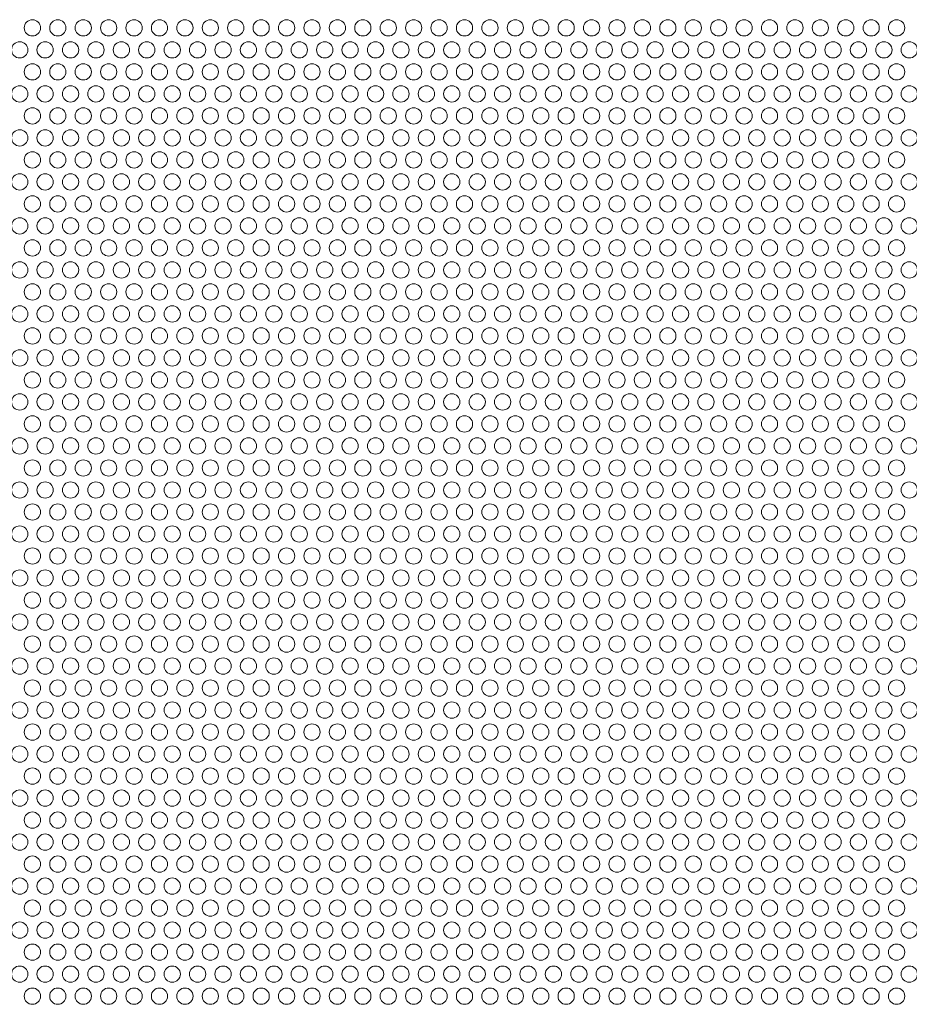
# Model space of a CAD drawing. Units: millimetres. Extents: x -93 to 1726, y -123 to 1309.
# Drawn here: x 179 to 315, y 854 to 1005 of the extents above; entities that cross this region are included whole.
import ezdxf

# ---------------------------------------------------------------- set-up
doc = ezdxf.new("R2010")
doc.units = ezdxf.units.MM
doc.header["$LTSCALE"] = 7.142857
doc.layers.add('Hatch', color=7, linetype='Continuous', lineweight=9)

msp = doc.modelspace()

# ---------------------------------------------------------------- linework, layer by layer
at = {"layer": 'Hatch'}
for centre in [(180.699, 1004.127), (184.599, 1004.127), (188.499, 1004.127), (192.399, 1004.127), (196.299, 1004.127), (200.199, 1004.127), (204.099, 1004.127), (207.999, 1004.127), (211.899, 1004.127), (215.799, 1004.127), (219.699, 1004.127), (223.599, 1004.127), (227.499, 1004.127), (231.399, 1004.127), (235.299, 1004.127), (239.199, 1004.127), (243.099, 1004.127), (246.999, 1004.127), (250.899, 1004.127), (254.799, 1004.127), (258.699, 1004.127), (262.599, 1004.127), (266.499, 1004.127), (270.399, 1004.127), (274.299, 1004.127), (278.199, 1004.127), (282.099, 1004.127), (285.999, 1004.127), (289.899, 1004.127), (293.799, 1004.127), (297.699, 1004.127), (301.599, 1004.127), (305.499, 1004.127), (309.399, 1004.127), (313.299, 1004.127), (178.749, 1000.75), (182.649, 1000.75), (186.549, 1000.75), (190.449, 1000.75), (194.349, 1000.75), (198.249, 1000.75), (202.149, 1000.75), (206.049, 1000.75), (209.949, 1000.75), (213.849, 1000.75), (217.749, 1000.75), (221.649, 1000.75), (225.549, 1000.75), (229.449, 1000.75), (233.349, 1000.75), (237.249, 1000.75), (241.149, 1000.75), (245.049, 1000.75), (248.949, 1000.75), (252.849, 1000.75), (256.749, 1000.75), (260.649, 1000.75), (264.549, 1000.75), (268.449, 1000.75), (272.349, 1000.75), (276.249, 1000.75), (280.149, 1000.75), (284.049, 1000.75), (287.949, 1000.75), (291.849, 1000.75), (295.749, 1000.75), (299.649, 1000.75), (303.549, 1000.75), (307.449, 1000.75), (311.349, 1000.75), (315.249, 1000.75), (180.699, 997.372), (184.599, 997.372), (188.499, 997.372), (192.399, 997.372), (196.299, 997.372), (200.199, 997.372), (204.099, 997.372), (207.999, 997.372), (211.899, 997.372), (215.799, 997.372), (219.699, 997.372), (223.599, 997.372), (227.499, 997.372), (231.399, 997.372), (235.299, 997.372), (239.199, 997.372), (243.099, 997.372), (246.999, 997.372), (250.899, 997.372), (254.799, 997.372), (258.699, 997.372), (262.599, 997.372), (266.499, 997.372), (270.399, 997.372), (274.299, 997.372), (278.199, 997.372), (282.099, 997.372), (285.999, 997.372), (289.899, 997.372), (293.799, 997.372), (297.699, 997.372), (301.599, 997.372), (305.499, 997.372), (309.399, 997.372), (313.299, 997.372), (178.749, 993.995), (182.649, 993.995), (186.549, 993.995), (190.449, 993.995), (194.349, 993.995), (198.249, 993.995), (202.149, 993.995), (206.049, 993.995), (209.949, 993.995), (213.849, 993.995), (217.749, 993.995), (221.649, 993.995), (225.549, 993.995), (229.449, 993.995), (233.349, 993.995), (237.249, 993.995), (241.149, 993.995), (245.049, 993.995), (248.949, 993.995), (252.849, 993.995), (256.749, 993.995), (260.649, 993.995), (264.549, 993.995), (268.449, 993.995), (272.349, 993.995), (276.249, 993.995), (280.149, 993.995), (284.049, 993.995), (287.949, 993.995), (291.849, 993.995), (295.749, 993.995), (299.649, 993.995), (303.549, 993.995), (307.449, 993.995), (311.349, 993.995), (315.249, 993.995), (180.699, 990.617), (184.599, 990.617), (188.499, 990.617), (192.399, 990.617), (196.299, 990.617), (200.199, 990.617), (204.099, 990.617), (207.999, 990.617), (211.899, 990.617), (215.799, 990.617), (219.699, 990.617), (223.599, 990.617), (227.499, 990.617), (231.399, 990.617), (235.299, 990.617), (239.199, 990.617), (243.099, 990.617), (246.999, 990.617), (250.899, 990.617), (254.799, 990.617), (258.699, 990.617), (262.599, 990.617), (266.499, 990.617), (270.399, 990.617), (274.299, 990.617), (278.199, 990.617), (282.099, 990.617), (285.999, 990.617), (289.899, 990.617), (293.799, 990.617), (297.699, 990.617), (301.599, 990.617), (305.499, 990.617), (309.399, 990.617), (313.299, 990.617), (178.749, 987.24), (182.649, 987.24), (186.549, 987.24), (190.449, 987.24), (194.349, 987.24), (198.249, 987.24), (202.149, 987.24), (206.049, 987.24), (209.949, 987.24), (213.849, 987.24), (217.749, 987.24), (221.649, 987.24), (225.549, 987.24), (229.449, 987.24), (233.349, 987.24), (237.249, 987.24), (241.149, 987.24), (245.049, 987.24), (248.949, 987.24), (252.849, 987.24), (256.749, 987.24), (260.649, 987.24), (264.549, 987.24), (268.449, 987.24), (272.349, 987.24), (276.249, 987.24), (280.149, 987.24), (284.049, 987.24), (287.949, 987.24), (291.849, 987.24), (295.749, 987.24), (299.649, 987.24), (303.549, 987.24), (307.449, 987.24), (311.349, 987.24), (315.249, 987.24), (180.699, 983.862), (184.599, 983.862), (188.499, 983.862), (192.399, 983.862), (196.299, 983.862), (200.199, 983.862), (204.099, 983.862), (207.999, 983.862), (211.899, 983.862), (215.799, 983.862), (219.699, 983.862), (223.599, 983.862), (227.499, 983.862), (231.399, 983.862), (235.299, 983.862), (239.199, 983.862), (243.099, 983.862), (246.999, 983.862), (250.899, 983.862), (254.799, 983.862), (258.699, 983.862), (262.599, 983.862), (266.499, 983.862), (270.399, 983.862), (274.299, 983.862), (278.199, 983.862), (282.099, 983.862), (285.999, 983.862), (289.899, 983.862), (293.799, 983.862), (297.699, 983.862), (301.599, 983.862), (305.499, 983.862), (309.399, 983.862), (313.299, 983.862), (178.749, 980.485), (182.649, 980.485), (186.549, 980.485), (190.449, 980.485), (194.349, 980.485), (198.249, 980.485), (202.149, 980.485), (206.049, 980.485), (209.949, 980.485), (213.849, 980.485), (217.749, 980.485), (221.649, 980.485), (225.549, 980.485), (229.449, 980.485), (233.349, 980.485), (237.249, 980.485), (241.149, 980.485), (245.049, 980.485), (248.949, 980.485), (252.849, 980.485), (256.749, 980.485), (260.649, 980.485), (264.549, 980.485), (268.449, 980.485), (272.349, 980.485), (276.249, 980.485), (280.149, 980.485), (284.049, 980.485), (287.949, 980.485), (291.849, 980.485), (295.749, 980.485), (299.649, 980.485), (303.549, 980.485), (307.449, 980.485), (311.349, 980.485), (315.249, 980.485), (180.699, 977.107), (184.599, 977.107), (188.499, 977.107), (192.399, 977.107), (196.299, 977.107), (200.199, 977.107), (204.099, 977.107), (207.999, 977.107), (211.899, 977.107), (215.799, 977.107), (219.699, 977.107), (223.599, 977.107), (227.499, 977.107), (231.399, 977.107), (235.299, 977.107), (239.199, 977.107), (243.099, 977.107), (246.999, 977.107), (250.899, 977.107), (254.799, 977.107), (258.699, 977.107), (262.599, 977.107), (266.499, 977.107), (270.399, 977.107), (274.299, 977.107), (278.199, 977.107), (282.099, 977.107), (285.999, 977.107), (289.899, 977.107), (293.799, 977.107), (297.699, 977.107), (301.599, 977.107), (305.499, 977.107), (309.399, 977.107), (313.299, 977.107), (178.749, 973.73), (182.649, 973.73), (186.549, 973.73), (190.449, 973.73), (194.349, 973.73), (198.249, 973.73), (202.149, 973.73), (206.049, 973.73), (209.949, 973.73), (213.849, 973.73), (217.749, 973.73), (221.649, 973.73), (225.549, 973.73), (229.449, 973.73), (233.349, 973.73), (237.249, 973.73), (241.149, 973.73), (245.049, 973.73), (248.949, 973.73), (252.849, 973.73), (256.749, 973.73), (260.649, 973.73), (264.549, 973.73), (268.449, 973.73), (272.349, 973.73), (276.249, 973.73), (280.149, 973.73), (284.049, 973.73), (287.949, 973.73), (291.849, 973.73), (295.749, 973.73), (299.649, 973.73), (303.549, 973.73), (307.449, 973.73), (311.349, 973.73), (315.249, 973.73), (180.699, 970.352), (184.599, 970.352), (188.499, 970.352), (192.399, 970.352), (196.299, 970.352), (200.199, 970.352), (204.099, 970.352), (207.999, 970.352), (211.899, 970.352), (215.799, 970.352), (219.699, 970.352), (223.599, 970.352), (227.499, 970.352), (231.399, 970.352), (235.299, 970.352), (239.199, 970.352), (243.099, 970.352), (246.999, 970.352), (250.899, 970.352), (254.799, 970.352), (258.699, 970.352), (262.599, 970.352), (266.499, 970.352), (270.399, 970.352), (274.299, 970.352), (278.199, 970.352), (282.099, 970.352), (285.999, 970.352), (289.899, 970.352), (293.799, 970.352), (297.699, 970.352), (301.599, 970.352), (305.499, 970.352), (309.399, 970.352), (313.299, 970.352), (178.749, 966.975), (182.649, 966.975), (186.549, 966.975), (190.449, 966.975), (194.349, 966.975), (198.249, 966.975), (202.149, 966.975), (206.049, 966.975), (209.949, 966.975), (213.849, 966.975), (217.749, 966.975), (221.649, 966.975), (225.549, 966.975), (229.449, 966.975), (233.349, 966.975), (237.249, 966.975), (241.149, 966.975), (245.049, 966.975), (248.949, 966.975), (252.849, 966.975), (256.749, 966.975), (260.649, 966.975), (264.549, 966.975), (268.449, 966.975), (272.349, 966.975), (276.249, 966.975), (280.149, 966.975), (284.049, 966.975), (287.949, 966.975), (291.849, 966.975), (295.749, 966.975), (299.649, 966.975), (303.549, 966.975), (307.449, 966.975), (311.349, 966.975), (315.249, 966.975), (180.699, 963.597), (184.599, 963.597), (188.499, 963.597), (192.399, 963.597), (196.299, 963.597), (200.199, 963.597), (204.099, 963.597), (207.999, 963.597), (211.899, 963.597), (215.799, 963.597), (219.699, 963.597), (223.599, 963.597), (227.499, 963.597), (231.399, 963.597), (235.299, 963.597), (239.199, 963.597), (243.099, 963.597), (246.999, 963.597), (250.899, 963.597), (254.799, 963.597), (258.699, 963.597), (262.599, 963.597), (266.499, 963.597), (270.399, 963.597), (274.299, 963.597), (278.199, 963.597), (282.099, 963.597), (285.999, 963.597), (289.899, 963.597), (293.799, 963.597), (297.699, 963.597), (301.599, 963.597), (305.499, 963.597), (309.399, 963.597), (313.299, 963.597), (178.749, 960.22), (182.649, 960.22), (186.549, 960.22), (190.449, 960.22), (194.349, 960.22), (198.249, 960.22), (202.149, 960.22), (206.049, 960.22), (209.949, 960.22), (213.849, 960.22), (217.749, 960.22), (221.649, 960.22), (225.549, 960.22), (229.449, 960.22), (233.349, 960.22), (237.249, 960.22), (241.149, 960.22), (245.049, 960.22), (248.949, 960.22), (252.849, 960.22), (256.749, 960.22), (260.649, 960.22), (264.549, 960.22), (268.449, 960.22), (272.349, 960.22), (276.249, 960.22), (280.149, 960.22), (284.049, 960.22), (287.949, 960.22), (291.849, 960.22), (295.749, 960.22), (299.649, 960.22), (303.549, 960.22), (307.449, 960.22), (311.349, 960.22), (315.249, 960.22), (180.699, 956.842), (184.599, 956.842), (188.499, 956.842), (192.399, 956.842), (196.299, 956.842), (200.199, 956.842), (204.099, 956.842), (207.999, 956.842), (211.899, 956.842), (215.799, 956.842), (219.699, 956.842), (223.599, 956.842), (227.499, 956.842), (231.399, 956.842), (235.299, 956.842), (239.199, 956.842), (243.099, 956.842), (246.999, 956.842), (250.899, 956.842), (254.799, 956.842), (258.699, 956.842), (262.599, 956.842), (266.499, 956.842), (270.399, 956.842), (274.299, 956.842), (278.199, 956.842), (282.099, 956.842), (285.999, 956.842), (289.899, 956.842), (293.799, 956.842), (297.699, 956.842), (301.599, 956.842), (305.499, 956.842), (309.399, 956.842), (313.299, 956.842), (178.749, 953.465), (182.649, 953.465), (186.549, 953.465), (190.449, 953.465), (194.349, 953.465), (198.249, 953.465), (202.149, 953.465), (206.049, 953.465), (209.949, 953.465), (213.849, 953.465), (217.749, 953.465), (221.649, 953.465), (225.549, 953.465), (229.449, 953.465), (233.349, 953.465), (237.249, 953.465), (241.149, 953.465), (245.049, 953.465), (248.949, 953.465), (252.849, 953.465), (256.749, 953.465), (260.649, 953.465), (264.549, 953.465), (268.449, 953.465), (272.349, 953.465), (276.249, 953.465), (280.149, 953.465), (284.049, 953.465), (287.949, 953.465), (291.849, 953.465), (295.749, 953.465), (299.649, 953.465), (303.549, 953.465), (307.449, 953.465), (311.349, 953.465), (315.249, 953.465), (180.699, 950.087), (184.599, 950.087), (188.499, 950.087), (192.399, 950.087), (196.299, 950.087), (200.199, 950.087), (204.099, 950.087), (207.999, 950.087), (211.899, 950.087), (215.799, 950.087), (219.699, 950.087), (223.599, 950.087), (227.499, 950.087), (231.399, 950.087), (235.299, 950.087), (239.199, 950.087), (243.099, 950.087), (246.999, 950.087), (250.899, 950.087), (254.799, 950.087), (258.699, 950.087), (262.599, 950.087), (266.499, 950.087), (270.399, 950.087), (274.299, 950.087), (278.199, 950.087), (282.099, 950.087), (285.999, 950.087), (289.899, 950.087), (293.799, 950.087), (297.699, 950.087), (301.599, 950.087), (305.499, 950.087), (309.399, 950.087), (313.299, 950.087), (178.749, 946.71), (182.649, 946.71), (186.549, 946.71), (190.449, 946.71), (194.349, 946.71), (198.249, 946.71), (202.149, 946.71), (206.049, 946.71), (209.949, 946.71), (213.849, 946.71), (217.749, 946.71), (221.649, 946.71), (225.549, 946.71), (229.449, 946.71), (233.349, 946.71), (237.249, 946.71), (241.149, 946.71), (245.049, 946.71), (248.949, 946.71), (252.849, 946.71), (256.749, 946.71), (260.649, 946.71), (264.549, 946.71), (268.449, 946.71), (272.349, 946.71), (276.249, 946.71), (280.149, 946.71), (284.049, 946.71), (287.949, 946.71), (291.849, 946.71), (295.749, 946.71), (299.649, 946.71), (303.549, 946.71), (307.449, 946.71), (311.349, 946.71), (315.249, 946.71), (180.699, 943.332), (184.599, 943.332), (188.499, 943.332), (192.399, 943.332), (196.299, 943.332), (200.199, 943.332), (204.099, 943.332), (207.999, 943.332), (211.899, 943.332), (215.799, 943.332), (219.699, 943.332), (223.599, 943.332), (227.499, 943.332), (231.399, 943.332), (235.299, 943.332), (239.199, 943.332), (243.099, 943.332), (246.999, 943.332), (250.899, 943.332), (254.799, 943.332), (258.699, 943.332), (262.599, 943.332), (266.499, 943.332), (270.399, 943.332), (274.299, 943.332), (278.199, 943.332), (282.099, 943.332), (285.999, 943.332), (289.899, 943.332), (293.799, 943.332), (297.699, 943.332), (301.599, 943.332), (305.499, 943.332), (309.399, 943.332), (313.299, 943.332), (178.749, 939.955), (182.649, 939.955), (186.549, 939.955), (190.449, 939.955), (194.349, 939.955), (198.249, 939.955), (202.149, 939.955), (206.049, 939.955), (209.949, 939.955), (213.849, 939.955), (217.749, 939.955), (221.649, 939.955), (225.549, 939.955), (229.449, 939.955), (233.349, 939.955), (237.249, 939.955), (241.149, 939.955), (245.049, 939.955), (248.949, 939.955), (252.849, 939.955), (256.749, 939.955), (260.649, 939.955), (264.549, 939.955), (268.449, 939.955), (272.349, 939.955), (276.249, 939.955), (280.149, 939.955), (284.049, 939.955), (287.949, 939.955), (291.849, 939.955), (295.749, 939.955), (299.649, 939.955), (303.549, 939.955), (307.449, 939.955), (311.349, 939.955), (315.249, 939.955), (180.699, 936.577), (184.599, 936.577), (188.499, 936.577), (192.399, 936.577), (196.299, 936.577), (200.199, 936.577), (204.099, 936.577), (207.999, 936.577), (211.899, 936.577), (215.799, 936.577), (219.699, 936.577), (223.599, 936.577), (227.499, 936.577), (231.399, 936.577), (235.299, 936.577), (239.199, 936.577), (243.099, 936.577), (246.999, 936.577), (250.899, 936.577), (254.799, 936.577), (258.699, 936.577), (262.599, 936.577), (266.499, 936.577), (270.399, 936.577), (274.299, 936.577), (278.199, 936.577), (282.099, 936.577), (285.999, 936.577), (289.899, 936.577), (293.799, 936.577), (297.699, 936.577), (301.599, 936.577), (305.499, 936.577), (309.399, 936.577), (313.299, 936.577), (178.749, 933.2), (182.649, 933.2), (186.549, 933.2), (190.449, 933.2), (194.349, 933.2), (198.249, 933.2), (202.149, 933.2), (206.049, 933.2), (209.949, 933.2), (213.849, 933.2), (217.749, 933.2), (221.649, 933.2), (225.549, 933.2), (229.449, 933.2), (233.349, 933.2), (237.249, 933.2), (241.149, 933.2), (245.049, 933.2), (248.949, 933.2), (252.849, 933.2), (256.749, 933.2), (260.649, 933.2), (264.549, 933.2), (268.449, 933.2), (272.349, 933.2), (276.249, 933.2), (280.149, 933.2), (284.049, 933.2), (287.949, 933.2), (291.849, 933.2), (295.749, 933.2), (299.649, 933.2), (303.549, 933.2), (307.449, 933.2), (311.349, 933.2), (315.249, 933.2), (180.699, 929.822), (184.599, 929.822), (188.499, 929.822), (192.399, 929.822), (196.299, 929.822), (200.199, 929.822), (204.099, 929.822), (207.999, 929.822), (211.899, 929.822), (215.799, 929.822), (219.699, 929.822), (223.599, 929.822), (227.499, 929.822), (231.399, 929.822), (235.299, 929.822), (239.199, 929.822), (243.099, 929.822), (246.999, 929.822), (250.899, 929.822), (254.799, 929.822), (258.699, 929.822), (262.599, 929.822), (266.499, 929.822), (270.399, 929.822), (274.299, 929.822), (278.199, 929.822), (282.099, 929.822), (285.999, 929.822), (289.899, 929.822), (293.799, 929.822), (297.699, 929.822), (301.599, 929.822), (305.499, 929.822), (309.399, 929.822), (313.299, 929.822), (178.749, 926.445), (182.649, 926.445), (186.549, 926.445), (190.449, 926.445), (194.349, 926.445), (198.249, 926.445), (202.149, 926.445), (206.049, 926.445), (209.949, 926.445), (213.849, 926.445), (217.749, 926.445), (221.649, 926.445), (225.549, 926.445), (229.449, 926.445), (233.349, 926.445), (237.249, 926.445), (241.149, 926.445), (245.049, 926.445), (248.949, 926.445), (252.849, 926.445), (256.749, 926.445), (260.649, 926.445), (264.549, 926.445), (268.449, 926.445), (272.349, 926.445), (276.249, 926.445), (280.149, 926.445), (284.049, 926.445), (287.949, 926.445), (291.849, 926.445), (295.749, 926.445), (299.649, 926.445), (303.549, 926.445), (307.449, 926.445), (311.349, 926.445), (315.249, 926.445), (180.699, 923.067), (184.599, 923.067), (188.499, 923.067), (192.399, 923.067), (196.299, 923.067), (200.199, 923.067), (204.099, 923.067), (207.999, 923.067), (211.899, 923.067), (215.799, 923.067), (219.699, 923.067), (223.599, 923.067), (227.499, 923.067), (231.399, 923.067), (235.299, 923.067), (239.199, 923.067), (243.099, 923.067), (246.999, 923.067), (250.899, 923.067), (254.799, 923.067), (258.699, 923.067), (262.599, 923.067), (266.499, 923.067), (270.399, 923.067), (274.299, 923.067), (278.199, 923.067), (282.099, 923.067), (285.999, 923.067), (289.899, 923.067), (293.799, 923.067), (297.699, 923.067), (301.599, 923.067), (305.499, 923.067), (309.399, 923.067), (313.299, 923.067), (178.749, 919.69), (182.649, 919.69), (186.549, 919.69), (190.449, 919.69), (194.349, 919.69), (198.249, 919.69), (202.149, 919.69), (206.049, 919.69), (209.949, 919.69), (213.849, 919.69), (217.749, 919.69), (221.649, 919.69), (225.549, 919.69), (229.449, 919.69), (233.349, 919.69), (237.249, 919.69), (241.149, 919.69), (245.049, 919.69), (248.949, 919.69), (252.849, 919.69), (256.749, 919.69), (260.649, 919.69), (264.549, 919.69), (268.449, 919.69), (272.349, 919.69), (276.249, 919.69), (280.149, 919.69), (284.049, 919.69), (287.949, 919.69), (291.849, 919.69), (295.749, 919.69), (299.649, 919.69), (303.549, 919.69), (307.449, 919.69), (311.349, 919.69), (315.249, 919.69), (180.699, 916.312), (184.599, 916.312), (188.499, 916.312), (192.399, 916.312), (196.299, 916.312), (200.199, 916.312), (204.099, 916.312), (207.999, 916.312), (211.899, 916.312), (215.799, 916.312), (219.699, 916.312), (223.599, 916.312), (227.499, 916.312), (231.399, 916.312), (235.299, 916.312), (239.199, 916.312), (243.099, 916.312), (246.999, 916.312), (250.899, 916.312), (254.799, 916.312), (258.699, 916.312), (262.599, 916.312), (266.499, 916.312), (270.399, 916.312), (274.299, 916.312), (278.199, 916.312), (282.099, 916.312), (285.999, 916.312), (289.899, 916.312), (293.799, 916.312), (297.699, 916.312), (301.599, 916.312), (305.499, 916.312), (309.399, 916.312), (313.299, 916.312), (178.749, 912.935), (182.649, 912.935), (186.549, 912.935), (190.449, 912.935), (194.349, 912.935), (198.249, 912.935), (202.149, 912.935), (206.049, 912.935), (209.949, 912.935), (213.849, 912.935), (217.749, 912.935), (221.649, 912.935), (225.549, 912.935), (229.449, 912.935), (233.349, 912.935), (237.249, 912.935), (241.149, 912.935), (245.049, 912.935), (248.949, 912.935), (252.849, 912.935), (256.749, 912.935), (260.649, 912.935), (264.549, 912.935), (268.449, 912.935), (272.349, 912.935), (276.249, 912.935), (280.149, 912.935), (284.049, 912.935), (287.949, 912.935), (291.849, 912.935), (295.749, 912.935), (299.649, 912.935), (303.549, 912.935), (307.449, 912.935), (311.349, 912.935), (315.249, 912.935), (180.699, 909.557), (184.599, 909.557), (188.499, 909.557), (192.399, 909.557), (196.299, 909.557), (200.199, 909.557), (204.099, 909.557), (207.999, 909.557), (211.899, 909.557), (215.799, 909.557), (219.699, 909.557), (223.599, 909.557), (227.499, 909.557), (231.399, 909.557), (235.299, 909.557), (239.199, 909.557), (243.099, 909.557), (246.999, 909.557), (250.899, 909.557), (254.799, 909.557), (258.699, 909.557), (262.599, 909.557), (266.499, 909.557), (270.399, 909.557), (274.299, 909.557), (278.199, 909.557), (282.099, 909.557), (285.999, 909.557), (289.899, 909.557), (293.799, 909.557), (297.699, 909.557), (301.599, 909.557), (305.499, 909.557), (309.399, 909.557), (313.299, 909.557), (178.749, 906.18), (182.649, 906.18), (186.549, 906.18), (190.449, 906.18), (194.349, 906.18), (198.249, 906.18), (202.149, 906.18), (206.049, 906.18), (209.949, 906.18), (213.849, 906.18), (217.749, 906.18), (221.649, 906.18), (225.549, 906.18), (229.449, 906.18), (233.349, 906.18), (237.249, 906.18), (241.149, 906.18), (245.049, 906.18), (248.949, 906.18), (252.849, 906.18), (256.749, 906.18), (260.649, 906.18), (264.549, 906.18), (268.449, 906.18), (272.349, 906.18), (276.249, 906.18), (280.149, 906.18), (284.049, 906.18), (287.949, 906.18), (291.849, 906.18), (295.749, 906.18), (299.649, 906.18), (303.549, 906.18), (307.449, 906.18), (311.349, 906.18), (315.249, 906.18), (180.699, 902.802), (184.599, 902.802), (188.499, 902.802), (192.399, 902.802), (196.299, 902.802), (200.199, 902.802), (204.099, 902.802), (207.999, 902.802), (211.899, 902.802), (215.799, 902.802), (219.699, 902.802), (223.599, 902.802), (227.499, 902.802), (231.399, 902.802), (235.299, 902.802), (239.199, 902.802), (243.099, 902.802), (246.999, 902.802), (250.899, 902.802), (254.799, 902.802), (258.699, 902.802), (262.599, 902.802), (266.499, 902.802), (270.399, 902.802), (274.299, 902.802), (278.199, 902.802), (282.099, 902.802), (285.999, 902.802), (289.899, 902.802), (293.799, 902.802), (297.699, 902.802), (301.599, 902.802), (305.499, 902.802), (309.399, 902.802), (313.299, 902.802), (178.749, 899.425), (182.649, 899.425), (186.549, 899.425), (190.449, 899.425), (194.349, 899.425), (198.249, 899.425), (202.149, 899.425), (206.049, 899.425), (209.949, 899.425), (213.849, 899.425), (217.749, 899.425), (221.649, 899.425), (225.549, 899.425), (229.449, 899.425), (233.349, 899.425), (237.249, 899.425), (241.149, 899.425), (245.049, 899.425), (248.949, 899.425), (252.849, 899.425), (256.749, 899.425), (260.649, 899.425), (264.549, 899.425), (268.449, 899.425), (272.349, 899.425), (276.249, 899.425), (280.149, 899.425), (284.049, 899.425), (287.949, 899.425), (291.849, 899.425), (295.749, 899.425), (299.649, 899.425), (303.549, 899.425), (307.449, 899.425), (311.349, 899.425), (315.249, 899.425), (180.699, 896.047), (184.599, 896.047), (188.499, 896.047), (192.399, 896.047), (196.299, 896.047), (200.199, 896.047), (204.099, 896.047), (207.999, 896.047), (211.899, 896.047), (215.799, 896.047), (219.699, 896.047), (223.599, 896.047), (227.499, 896.047), (231.399, 896.047), (235.299, 896.047), (239.199, 896.047), (243.099, 896.047), (246.999, 896.047), (250.899, 896.047), (254.799, 896.047), (258.699, 896.047), (262.599, 896.047), (266.499, 896.047), (270.399, 896.047), (274.299, 896.047), (278.199, 896.047), (282.099, 896.047), (285.999, 896.047), (289.899, 896.047), (293.799, 896.047), (297.699, 896.047), (301.599, 896.047), (305.499, 896.047), (309.399, 896.047), (313.299, 896.047), (178.749, 892.67), (182.649, 892.67), (186.549, 892.67), (190.449, 892.67), (194.349, 892.67), (198.249, 892.67), (202.149, 892.67), (206.049, 892.67), (209.949, 892.67), (213.849, 892.67), (217.749, 892.67), (221.649, 892.67), (225.549, 892.67), (229.449, 892.67), (233.349, 892.67), (237.249, 892.67), (241.149, 892.67), (245.049, 892.67), (248.949, 892.67), (252.849, 892.67), (256.749, 892.67), (260.649, 892.67), (264.549, 892.67), (268.449, 892.67), (272.349, 892.67), (276.249, 892.67), (280.149, 892.67), (284.049, 892.67), (287.949, 892.67), (291.849, 892.67), (295.749, 892.67), (299.649, 892.67), (303.549, 892.67), (307.449, 892.67), (311.349, 892.67), (315.249, 892.67), (180.699, 889.292), (184.599, 889.292), (188.499, 889.292), (192.399, 889.292), (196.299, 889.292), (200.199, 889.292), (204.099, 889.292), (207.999, 889.292), (211.899, 889.292), (215.799, 889.292), (219.699, 889.292), (223.599, 889.292), (227.499, 889.292), (231.399, 889.292), (235.299, 889.292), (239.199, 889.292), (243.099, 889.292), (246.999, 889.292), (250.899, 889.292), (254.799, 889.292), (258.699, 889.292), (262.599, 889.292), (266.499, 889.292), (270.399, 889.292), (274.299, 889.292), (278.199, 889.292), (282.099, 889.292), (285.999, 889.292), (289.899, 889.292), (293.799, 889.292), (297.699, 889.292), (301.599, 889.292), (305.499, 889.292), (309.399, 889.292), (313.299, 889.292), (178.749, 885.915), (182.649, 885.915), (186.549, 885.915), (190.449, 885.915), (194.349, 885.915), (198.249, 885.915), (202.149, 885.915), (206.049, 885.915), (209.949, 885.915), (213.849, 885.915), (217.749, 885.915), (221.649, 885.915), (225.549, 885.915), (229.449, 885.915), (233.349, 885.915), (237.249, 885.915), (241.149, 885.915), (245.049, 885.915), (248.949, 885.915), (252.849, 885.915), (256.749, 885.915), (260.649, 885.915), (264.549, 885.915), (268.449, 885.915), (272.349, 885.915), (276.249, 885.915), (280.149, 885.915), (284.049, 885.915), (287.949, 885.915), (291.849, 885.915), (295.749, 885.915), (299.649, 885.915), (303.549, 885.915), (307.449, 885.915), (311.349, 885.915), (315.249, 885.915), (180.699, 882.537), (184.599, 882.537), (188.499, 882.537), (192.399, 882.537), (196.299, 882.537), (200.199, 882.537), (204.099, 882.537), (207.999, 882.537), (211.899, 882.537), (215.799, 882.537), (219.699, 882.537), (223.599, 882.537), (227.499, 882.537), (231.399, 882.537), (235.299, 882.537), (239.199, 882.537), (243.099, 882.537), (246.999, 882.537), (250.899, 882.537), (254.799, 882.537), (258.699, 882.537), (262.599, 882.537), (266.499, 882.537), (270.399, 882.537), (274.299, 882.537), (278.199, 882.537), (282.099, 882.537), (285.999, 882.537), (289.899, 882.537), (293.799, 882.537), (297.699, 882.537), (301.599, 882.537), (305.499, 882.537), (309.399, 882.537), (313.299, 882.537), (178.749, 879.16), (182.649, 879.16), (186.549, 879.16), (190.449, 879.16), (194.349, 879.16), (198.249, 879.16), (202.149, 879.16), (206.049, 879.16), (209.949, 879.16), (213.849, 879.16), (217.749, 879.16), (221.649, 879.16), (225.549, 879.16), (229.449, 879.16), (233.349, 879.16), (237.249, 879.16), (241.149, 879.16), (245.049, 879.16), (248.949, 879.16), (252.849, 879.16), (256.749, 879.16), (260.649, 879.16), (264.549, 879.16), (268.449, 879.16), (272.349, 879.16), (276.249, 879.16), (280.149, 879.16), (284.049, 879.16), (287.949, 879.16), (291.849, 879.16), (295.749, 879.16), (299.649, 879.16), (303.549, 879.16), (307.449, 879.16), (311.349, 879.16), (315.249, 879.16), (180.699, 875.782), (184.599, 875.782), (188.499, 875.782), (192.399, 875.782), (196.299, 875.782), (200.199, 875.782), (204.099, 875.782), (207.999, 875.782), (211.899, 875.782), (215.799, 875.782), (219.699, 875.782), (223.599, 875.782), (227.499, 875.782), (231.399, 875.782), (235.299, 875.782), (239.199, 875.782), (243.099, 875.782), (246.999, 875.782), (250.899, 875.782), (254.799, 875.782), (258.699, 875.782), (262.599, 875.782), (266.499, 875.782), (270.399, 875.782), (274.299, 875.782), (278.199, 875.782), (282.099, 875.782), (285.999, 875.782), (289.899, 875.782), (293.799, 875.782), (297.699, 875.782), (301.599, 875.782), (305.499, 875.782), (309.399, 875.782), (313.299, 875.782), (178.749, 872.405), (182.649, 872.405), (186.549, 872.405), (190.449, 872.405), (194.349, 872.405), (198.249, 872.405), (202.149, 872.405), (206.049, 872.405), (209.949, 872.405), (213.849, 872.405), (217.749, 872.405), (221.649, 872.405), (225.549, 872.405), (229.449, 872.405), (233.349, 872.405), (237.249, 872.405), (241.149, 872.405), (245.049, 872.405), (248.949, 872.405), (252.849, 872.405), (256.749, 872.405), (260.649, 872.405), (264.549, 872.405), (268.449, 872.405), (272.349, 872.405), (276.249, 872.405), (280.149, 872.405), (284.049, 872.405), (287.949, 872.405), (291.849, 872.405), (295.749, 872.405), (299.649, 872.405), (303.549, 872.405), (307.449, 872.405), (311.349, 872.405), (315.249, 872.405), (180.699, 869.027), (184.599, 869.027), (188.499, 869.027), (192.399, 869.027), (196.299, 869.027), (200.199, 869.027), (204.099, 869.027), (207.999, 869.027), (211.899, 869.027), (215.799, 869.027), (219.699, 869.027), (223.599, 869.027), (227.499, 869.027), (231.399, 869.027), (235.299, 869.027), (239.199, 869.027), (243.099, 869.027), (246.999, 869.027), (250.899, 869.027), (254.799, 869.027), (258.699, 869.027), (262.599, 869.027), (266.499, 869.027), (270.399, 869.027), (274.299, 869.027), (278.199, 869.027), (282.099, 869.027), (285.999, 869.027), (289.899, 869.027), (293.799, 869.027), (297.699, 869.027), (301.599, 869.027), (305.499, 869.027), (309.399, 869.027), (313.299, 869.027), (178.749, 865.65), (182.649, 865.65), (186.549, 865.65), (190.449, 865.65), (194.349, 865.65), (198.249, 865.65), (202.149, 865.65), (206.049, 865.65), (209.949, 865.65), (213.849, 865.65), (217.749, 865.65), (221.649, 865.65), (225.549, 865.65), (229.449, 865.65), (233.349, 865.65), (237.249, 865.65), (241.149, 865.65), (245.049, 865.65), (248.949, 865.65), (252.849, 865.65), (256.749, 865.65), (260.649, 865.65), (264.549, 865.65), (268.449, 865.65), (272.349, 865.65), (276.249, 865.65), (280.149, 865.65), (284.049, 865.65), (287.949, 865.65), (291.849, 865.65), (295.749, 865.65), (299.649, 865.65), (303.549, 865.65), (307.449, 865.65), (311.349, 865.65), (315.249, 865.65), (180.699, 862.272), (184.599, 862.272), (188.499, 862.272), (192.399, 862.272), (196.299, 862.272), (200.199, 862.272), (204.099, 862.272), (207.999, 862.272), (211.899, 862.272), (215.799, 862.272), (219.699, 862.272), (223.599, 862.272), (227.499, 862.272), (231.399, 862.272), (235.299, 862.272), (239.199, 862.272), (243.099, 862.272), (246.999, 862.272), (250.899, 862.272), (254.799, 862.272), (258.699, 862.272), (262.599, 862.272), (266.499, 862.272), (270.399, 862.272), (274.299, 862.272), (278.199, 862.272), (282.099, 862.272), (285.999, 862.272), (289.899, 862.272), (293.799, 862.272), (297.699, 862.272), (301.599, 862.272), (305.499, 862.272), (309.399, 862.272), (313.299, 862.272), (178.749, 858.895), (182.649, 858.895), (186.549, 858.895), (190.449, 858.895), (194.349, 858.895), (198.249, 858.895), (202.149, 858.895), (206.049, 858.895), (209.949, 858.895), (213.849, 858.895), (217.749, 858.895), (221.649, 858.895), (225.549, 858.895), (229.449, 858.895), (233.349, 858.895), (237.249, 858.895), (241.149, 858.895), (245.049, 858.895), (248.949, 858.895), (252.849, 858.895), (256.749, 858.895), (260.649, 858.895), (264.549, 858.895), (268.449, 858.895), (272.349, 858.895), (276.249, 858.895), (280.149, 858.895), (284.049, 858.895), (287.949, 858.895), (291.849, 858.895), (295.749, 858.895), (299.649, 858.895), (303.549, 858.895), (307.449, 858.895), (311.349, 858.895), (315.249, 858.895), (180.699, 855.517), (184.599, 855.517), (188.499, 855.517), (192.399, 855.517), (196.299, 855.517), (200.199, 855.517), (204.099, 855.517), (207.999, 855.517), (211.899, 855.517), (215.799, 855.517), (219.699, 855.517), (223.599, 855.517), (227.499, 855.517), (231.399, 855.517), (235.299, 855.517), (239.199, 855.517), (243.099, 855.517), (246.999, 855.517), (250.899, 855.517), (254.799, 855.517), (258.699, 855.517), (262.599, 855.517), (266.499, 855.517), (270.399, 855.517), (274.299, 855.517), (278.199, 855.517), (282.099, 855.517), (285.999, 855.517), (289.899, 855.517), (293.799, 855.517), (297.699, 855.517), (301.599, 855.517), (305.499, 855.517), (309.399, 855.517), (313.299, 855.517)]:
    msp.add_circle(centre, 1.25, dxfattribs=at)

doc.saveas('drawing.dxf')
